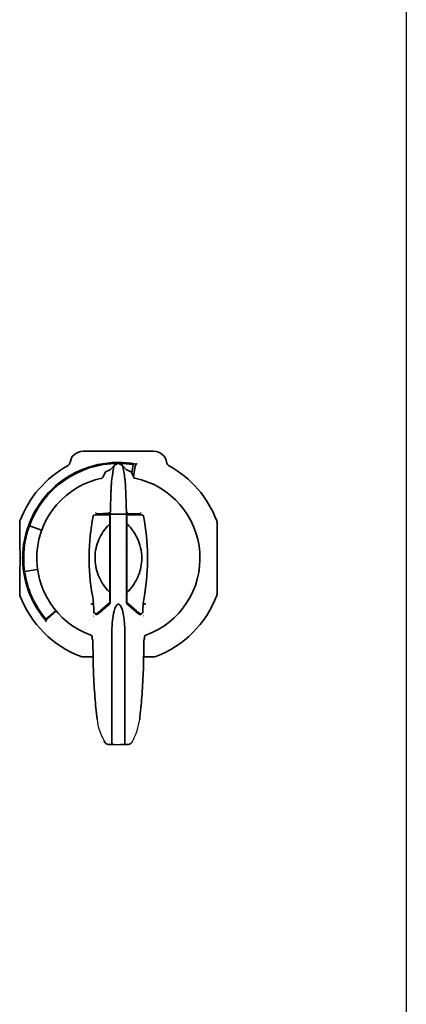
# Model space of a CAD drawing. Extents: x 789 to 2893, y 1100 to 1679.
# Drawn here: x 2634 to 2640, y 1221 to 1236 of the extents above; entities that cross this region are included whole.
import ezdxf

# ---------------------------------------------------------------- set-up
doc = ezdxf.new("R2010")
doc.units = 0
doc.header["$MEASUREMENT"] = 0
doc.layers.get('0').update_dxf_attribs({"linetype": 'CONTINUOUS'})
doc.layers.add('Visible Edges(Pearson Mfg Details)', color=7, linetype='CONTINUOUS', lineweight=35)
doc.layers.add('VISIBLE_EDGES_PEARSON_MFG2', color=7, linetype='CONTINUOUS')

msp = doc.modelspace()

# ---------------------------------------------------------------- linework, layer by layer
at = {"linetype": 'Continuous'}
msp.add_line((2635.0558, 1225.3179), (2635.1528, 1225.3179), dxfattribs=at)
for centre, radius, start, end in [((2635.6229, 1225.7905), 0.8319, 186.18196, 210.06358), ((2634.516, 1225.8267), 0.9416, 330.61782, 352.31916)]:
    msp.add_arc(centre, radius, start, end, dxfattribs=at)
at = {"layer": 'Visible Edges(Pearson Mfg Details)'}
for p, q in [((2635.6643, 1229.8076), (2634.5807, 1229.8076)), ((2635.0574, 1229.5889), (2635.0117, 1229.5352)), ((2635.115, 1229.6214), (2635.0574, 1229.5889)), ((2635.1875, 1229.5889), (2635.13, 1229.6214)), ((2635.2333, 1229.5352), (2635.1875, 1229.5889)), ((2635.3293, 1229.4755), (2635.3495, 1229.6033)), ((2635.3531, 1229.4186), (2635.3823, 1229.5763)), ((2635.0014, 1229.5274), (2634.9397, 1229.499)), ((2635.3053, 1229.499), (2635.2436, 1229.5274)), ((2634.8022, 1228.8356), (2634.7667, 1228.8356)), ((2634.8022, 1228.8356), (2634.8216, 1228.8356)), ((2634.8069, 1228.8356), (2634.8069, 1228.8476)), ((2634.9139, 1228.8356), (2634.8216, 1228.8356)), ((2634.9123, 1228.851), (2634.8468, 1228.851)), ((2634.9824, 1228.851), (2634.9123, 1228.851)), ((2634.9139, 1228.8356), (2634.9142, 1228.851)), ((2634.9139, 1228.8356), (2634.9811, 1228.8356)), ((2634.9924, 1228.8472), (2634.9924, 1228.1701)), ((2634.9974, 1227.4872), (2634.9974, 1228.836)), ((2634.9991, 1228.8706), (2634.9991, 1228.8706)), ((2635.012, 1228.8456), (2635.1225, 1228.8456)), ((2635.1225, 1228.8456), (2635.233, 1228.8456)), ((2635.2458, 1228.8706), (2635.2458, 1228.8706)), ((2635.2476, 1228.836), (2635.2476, 1227.4872)), ((2635.2526, 1228.8472), (2635.2526, 1228.1701)), ((2635.3327, 1228.851), (2635.2626, 1228.851)), ((2635.331, 1228.8356), (2635.2639, 1228.8356)), ((2635.331, 1228.8356), (2635.3308, 1228.851)), ((2635.331, 1228.8353), (2635.331, 1228.8356)), ((2635.4234, 1228.8353), (2635.331, 1228.8353)), ((2635.3981, 1228.851), (2635.3327, 1228.851)), ((2635.4234, 1228.8356), (2635.4427, 1228.8356)), ((2635.438, 1228.8356), (2635.438, 1228.8476)), ((2635.4782, 1228.8356), (2635.4427, 1228.8356)), ((2633.61, 1228.2911), (2633.61, 1228.7157)), ((2633.7589, 1228.6664), (2633.947, 1228.5979)), ((2636.635, 1228.7157), (2636.635, 1227.6244)), ((2633.6664, 1228.4278), (2633.6664, 1228.4279)), ((2634.9812, 1228.3695), (2634.9812, 1228.3695)), ((2635.2638, 1228.3695), (2635.2638, 1228.3695)), ((2633.6167, 1228.2711), (2633.61, 1228.2911)), ((2633.617, 1228.089), (2633.617, 1228.2511)), ((2633.6167, 1228.069), (2633.61, 1228.049)), ((2633.61, 1227.6244), (2633.61, 1228.049)), ((2634.9908, 1228.1606), (2634.9906, 1227.4927)), ((2634.9908, 1228.1606), (2634.9924, 1228.1701)), ((2635.2542, 1228.1606), (2635.2526, 1228.1701)), ((2635.2542, 1228.1606), (2635.2545, 1227.493)), ((2633.6664, 1227.9122), (2633.6664, 1227.9123)), ((2633.8837, 1227.996), (2633.6855, 1227.9681)), ((2634.9811, 1227.9707), (2634.9811, 1227.9707)), ((2634.9815, 1227.8814), (2634.9815, 1227.8814)), ((2635.2635, 1227.8814), (2635.2635, 1227.8814)), ((2635.2639, 1227.9707), (2635.2639, 1227.9707)), ((2634.919, 1227.4074), (2634.9194, 1227.4276)), ((2634.9194, 1227.4283), (2634.987, 1227.485)), ((2634.9194, 1227.4283), (2634.9194, 1227.4276)), ((2634.9867, 1227.4642), (2634.9277, 1227.4147)), ((2634.9918, 1227.489), (2634.987, 1227.485)), ((2635.2532, 1227.489), (2635.3256, 1227.4283)), ((2635.3256, 1227.4287), (2635.2581, 1227.4854)), ((2635.2583, 1227.4642), (2635.3173, 1227.4147)), ((2635.3256, 1227.4276), (2635.3256, 1227.4287)), ((2635.3256, 1227.4276), (2635.3259, 1227.4074)), ((2634.0109, 1227.2373), (2634.1642, 1227.366)), ((2634.1707, 1227.3583), (2634.0345, 1227.2419)), ((2634.7846, 1227.306), (2634.8125, 1227.3264)), ((2634.7972, 1227.3257), (2634.827, 1227.3507)), ((2634.9277, 1227.4147), (2634.8132, 1227.3187)), ((2634.8203, 1227.3281), (2634.8237, 1227.3274)), ((2634.827, 1227.3507), (2634.8423, 1227.3636)), ((2634.9092, 1227.4198), (2634.8423, 1227.3636)), ((2634.8423, 1227.3636), (2634.8426, 1227.3433)), ((2635.4317, 1227.3187), (2635.3173, 1227.4147)), ((2635.4027, 1227.3636), (2635.3357, 1227.4198)), ((2635.4027, 1227.3636), (2635.4024, 1227.3433)), ((2635.418, 1227.3507), (2635.4027, 1227.3636)), ((2635.418, 1227.3507), (2635.4478, 1227.3257)), ((2635.4213, 1227.3274), (2635.4247, 1227.3281)), ((2635.4628, 1227.3043), (2635.4317, 1227.3187)), ((2635.4325, 1227.3264), (2635.4609, 1227.3056)), ((2635.0224, 1225.3179), (2635.0224, 1226.9942)), ((2635.2226, 1225.3179), (2635.2226, 1226.9942)), ((2634.7222, 1226.9391), (2634.7222, 1226.9635)), ((2634.7222, 1226.9391), (2634.7316, 1226.911)), ((2635.5228, 1226.9391), (2635.5134, 1226.911)), ((2635.5228, 1226.9391), (2635.5228, 1226.9635)), ((2634.7349, 1226.6576), (2634.5769, 1226.6576)), ((2635.6681, 1226.6576), (2635.5101, 1226.6576)), ((2634.9717, 1225.3179), (2635.0558, 1225.3179)), ((2635.1528, 1225.3179), (2635.2733, 1225.3179))]:
    msp.add_line(p, q, dxfattribs=at)
for centre, radius, start, end in [((2635.1225, 1228.1701), 1.6126, 118.83415, 159.21377), ((2635.1225, 1228.1701), 1.4661, 79.34549, 171.15569), ((2635.1225, 1228.1701), 1.4511, 90.318, 160), ((2635.1225, 1228.1701), 1.4511, 81, 89.682), ((2635.1225, 1228.1701), 1.6126, 20.78623, 61.16585), ((2635.1225, 1228.1701), 1.2509, 101.74206, 250.37059), ((2635.1225, 1228.17), 1.246, 101.82903, 101.82905), ((2637.9672, 1228.1701), 3.3191, 156.88886, 158.00799), ((2632.2778, 1228.1701), 3.3191, 21.99201, 23.11113), ((2635.1223, 1228.1693), 1.2468, 78.93725, 78.93728), ((2635.1225, 1228.1701), 1.2509, 289.62941, 78.25794), ((2635.1225, 1228.1701), 1.1509, 95.31227, 95.3134), ((2635.1225, 1228.1701), 1.1715, 95.14569, 95.14667), ((2635.1225, 1228.17), 1.1726, 95.13649, 95.13745), ((2635.1225, 1228.1701), 1.1726, 84.86258, 84.86355), ((2635.1225, 1228.1701), 1.1715, 84.85337, 84.85435), ((2635.1225, 1228.1701), 1.1509, 84.6866, 84.68773), ((2637.977, 1228.1701), 3.3025, 168.80202, 189.94555), ((2635.4234, 1228.8205), 0.015, 89.99966, 101.55492), ((2632.268, 1228.1701), 3.3025, 350.05445, 11.19798), ((2633.685, 1228.7157), 0.075, 159.21374, 180.00003), ((2635.1225, 1228.1701), 1.4511, 160, 188), ((2636.5599, 1228.7157), 0.075, 359.99997, 20.78626), ((2635.1225, 1228.1701), 1.4661, 188.84426, 220.65451), ((2635.1225, 1228.1701), 1.4511, 188, 220), ((2633.685, 1227.6244), 0.075, 179.99997, 200.78626), ((2635.1225, 1228.1701), 1.6126, 200.78623, 249.21377), ((2633.1469, 1227.3231), 1.6012, 0.89905, 9.94555), ((2637.0981, 1227.3231), 1.6012, 170.05445, 179.10095), ((2635.1225, 1228.1701), 1.6126, 290.78623, 339.21377), ((2636.5599, 1227.6244), 0.075, 339.21374, 0.00003), ((2634.9674, 1227.4872), 0.03, 309.99958, 0.00042), ((2635.0111, 1227.466), 0.03, 117.1355, 130), ((2635.2339, 1227.466), 0.03, 50, 62.8645), ((2635.2776, 1227.4872), 0.03, 179.99958, 230.00042), ((2635.1227, 1228.1705), 0.9669, 246.5928, 246.59288), ((2635.1227, 1228.1704), 0.9658, 246.56811, 246.56817), ((2635.1226, 1228.1698), 0.965, 293.4318, 293.43188), ((2635.1226, 1228.1698), 0.9662, 293.40711, 293.40719), ((2634.6922, 1226.9635), 0.03, 359.99862, 70.37196), ((2635.5528, 1226.9635), 0.03, 109.62804, 180.00138), ((2634.5769, 1226.7326), 0.075, 249.21374, 270.00003), ((2635.6681, 1226.7326), 0.075, 269.99997, 290.78626)]:
    msp.add_arc(centre, radius, start, end, dxfattribs=at)
for centre, major_axis, ratio, start_param, end_param in [((2634.5808, 1229.6075), (-0.1416, 0.1416), 0.9996955, 5.4979394, 6.9192183), ((2635.6642, 1229.6075), (0.1416, 0.1416), 0.9996955, 5.6471523, 7.0684312), ((2634.9886, 1229.554), (0.03, 0), 0.9781476, 5.1522153, 5.5884289), ((2635.2564, 1229.554), (0.03, 0), 0.9781476, 3.8363491, 4.2725626), ((2635.4143, 1229.5246), (-0.0013, 0.1047), 0.3456678, 0.5962489, 1.0499118), ((2634.9604, 1229.4531), (0.0172, 0.0485), 0.9711173, 1.0690527, 1.5074823), ((2634.9611, 1229.4545), (0.0503, 0), 0.9781476, 2.0105965, 2.3048089), ((2635.2839, 1229.4545), (0.0503, 0), 0.9781476, 0.8367838, 1.1309962), ((2635.2846, 1229.4531), (-0.0172, 0.0485), 0.9711161, 4.7756991, 5.2141289), ((2634.7668, 1228.8055), (-0.0191, 0.0233), 0.9976499, 5.596739, 6.9697695), ((2634.7847, 1228.8584), (0.0298, -0.0039), 0.1418359, 1.6390246, 2.0465898), ((2634.9812, 1228.8261), (-0.00989, 0.00161), 0.9462823, 3.3112618, 4.8730355), ((2634.9824, 1228.836), (0.0134, 0.0067), 0.9998096, 5.8196443, 7.3902883), ((2635.2626, 1228.836), (-0.0134, 0.0067), 0.9998096, 5.1760823, 6.7467263), ((2635.2638, 1228.8261), (-0.00989, -0.00161), 0.9462823, 4.5517424, 6.1135162), ((2635.4604, 1228.8584), (0.0298, 0.0038), 0.1418394, 1.0885768, 1.5027154), ((2635.4782, 1228.8055), (0.0191, 0.0233), 0.9977081, 5.5967775, 6.9698653), ((2634.9799, 1228.6865), (0.01, 0), 0.1222649, 4.9750688, 6.2653618), ((2635.2651, 1228.6865), (0.01, 0), 0.1222669, 3.1594158, 4.4497103), ((2634.9674, 1228.4153), (0.0158, 0.0256), 0.999319, 0.0637088, 0.0641573), ((2634.9674, 1228.4153), (0.0158, 0.0256), 0.999319, 5.3368941, 5.8564559), ((2634.9674, 1228.3971), (0.03, 0), 0.9998477, 5.6933971, 6.2152912), ((2635.2775, 1228.4153), (-0.0158, 0.0256), 0.999319, 0.4267294, 0.9462912), ((2635.2775, 1228.3971), (-0.03, 0), 0.9998477, 0.0678941, 0.5897882), ((2635.2775, 1228.4153), (-0.0158, 0.0256), 0.999319, 6.2190689, 6.2194762), ((2633.6166, 1228.2511), (0, -0.02), 0.0174551, 1.5707963, 3.0892328), ((2635.1225, 1228.1701), (0.1461, -0.1368), 0.999986, 1.615577, 1.6480303), ((2635.1225, 1228.1701), (0.1461, -0.1368), 0.999986, 1.5377595, 1.5378135), ((2633.6166, 1228.089), (0, -0.02), 0.0174551, 0.0523599, 1.5707963), ((2635.1225, 1228.17), (0.1461, -0.1368), 0.999986, 4.6787359, 4.6787867), ((2634.9675, 1227.9088), (0.0207, -0.0218), 0.9995528, 0.1274092, 0.7378448), ((2635.1225, 1228.17), (0.1461, -0.1368), 0.999986, 4.7464678, 4.7896067), ((2634.9674, 1227.943), (0.03, 0), 0.9998477, 0.0678941, 0.6815475), ((2635.2775, 1227.943), (-0.03, 0), 0.9998477, 5.5999646, 6.2152912), ((2635.2775, 1227.9088), (-0.0207, -0.0218), 0.9995528, 5.5453405, 6.1580255), ((2634.7433, 1227.4751), (0.01, 0.0011), 0.0000823, 3.159048, 4.4756053), ((2634.9092, 1227.4191), (0.0102, 0.0085), 0.0395059, 6.2487625, 7.8195588), ((2634.9806, 1227.4927), (0.00309, -0.00954), 0.9984055, 0.3840757, 1.2565215), ((2635.2645, 1227.493), (-0.00372, -0.0093), 0.9988639, 5.0937636, 5.9662095), ((2635.3358, 1227.4191), (-0.0102, 0.0085), 0.0395059, 4.7468118, 6.3176081), ((2635.5017, 1227.4751), (0.01, -0.0011), 0.0000823, 4.9491726, 6.26573), ((2634.778, 1227.3489), (0.0126, 0.0275), 0.9926423, 2.017872, 4.2653636), ((2634.7793, 1227.3815), (-0.0001, -0.0784), 0.0401011, 5.5989618, 5.5989982), ((2634.7793, 1227.3815), (-0.0001, -0.0784), 0.0401011, 5.6416099, 5.8609326), ((2634.8184, 1227.3183), (0.00982, -0.00195), 0.9998417, 1.5707963, 2.3974665), ((2635.4266, 1227.3183), (-0.00982, -0.00195), 0.9998417, 3.8857188, 4.712389), ((2635.467, 1227.3489), (-0.0126, 0.0275), 0.9926423, 2.0178217, 4.2653133), ((2635.4656, 1227.3815), (0.0001, -0.0784), 0.0401011, 0.4222527, 0.6415754), ((2635.4656, 1227.3815), (0.0001, -0.0784), 0.0401011, 0.6841888, 0.684225), ((2634.0953, 1227.24), (0.0913, 0.0512), 0.3456662, 2.0915943, 2.5453016), ((2634.5385, 1224.7076), (-0.0104, 13.0747), 0.015246, 4.8722532, 4.8741329), ((2635.7065, 1224.7077), (0.0104, 13.0741), 0.0152452, 1.4090542, 1.4109339)]:
    msp.add_ellipse(centre, major_axis=major_axis, ratio=ratio, start_param=start_param, end_param=end_param, dxfattribs=at)
for points, knots in [([(2634.3448, 1229.5827), (2634.3498, 1229.5854), (2634.3544, 1229.5887), (2634.363, 1229.5964), (2634.3668, 1229.6008), (2634.3735, 1229.6103), (2634.3763, 1229.6155), (2634.3805, 1229.6262), (2634.382, 1229.6317), (2634.3828, 1229.6373)], [-0.17510519, -0.17510519, -0.17510519, -0.17510519, -0.13191482, -0.13191482, -0.08755319, -0.08755319, -0.04319143, -0.04319143, -0.000001, -0.000001, -0.000001, -0.000001]), ([(2635.115, 1229.6214), (2635.1161, 1229.6221), (2635.1173, 1229.6226), (2635.1198, 1229.6232), (2635.1212, 1229.6234), (2635.1238, 1229.6234), (2635.1252, 1229.6232), (2635.1277, 1229.6226), (2635.1289, 1229.6221), (2635.13, 1229.6214)], [0.000001, 0.000001, 0.000001, 0.000001, 0.00981406, 0.00981406, 0.019977466, 0.019977466, 0.03014066, 0.03014066, 0.039953932, 0.039953932, 0.039953932, 0.039953932]), ([(2635.4096, 1229.6148), (2635.4083, 1229.6144), (2635.407, 1229.6141), (2635.4057, 1229.6137), (2635.4044, 1229.6133), (2635.4031, 1229.6129), (2635.4018, 1229.6125), (2635.4006, 1229.6121), (2635.3995, 1229.6118), (2635.3985, 1229.6115), (2635.3975, 1229.6113), (2635.3965, 1229.611), (2635.3957, 1229.6109), (2635.3949, 1229.6108), (2635.3941, 1229.6108), (2635.3936, 1229.6109)], [0, 0, 0, 0, 0.2, 0.2, 0.2, 0.4, 0.4, 0.4, 0.6, 0.6, 0.6, 0.8, 0.8, 0.8, 1, 1, 1, 1]), ([(2635.8622, 1229.6373), (2635.863, 1229.6317), (2635.8645, 1229.6262), (2635.8687, 1229.6155), (2635.8715, 1229.6103), (2635.8781, 1229.6008), (2635.882, 1229.5964), (2635.8906, 1229.5887), (2635.8952, 1229.5854), (2635.9002, 1229.5827)], [-0.17510531, -0.17510531, -0.17510531, -0.17510531, -0.13191485, -0.13191485, -0.08755306, -0.08755306, -0.0431914, -0.0431914, -0.000001, -0.000001, -0.000001, -0.000001]), ([(2634.8679, 1229.3948), (2634.8703, 1229.3953), (2634.8726, 1229.3961), (2634.877, 1229.3982), (2634.8791, 1229.3996), (2634.883, 1229.4028), (2634.8847, 1229.4046), (2634.8876, 1229.4086), (2634.8887, 1229.4107), (2634.8896, 1229.413)], [-0.074914106, -0.074914106, -0.074914106, -0.074914106, -0.056487155, -0.056487155, -0.037484641, -0.037484641, -0.01845565, -0.01845565, -0.000001, -0.000001, -0.000001, -0.000001]), ([(2635.0224, 1229.3862), (2635.0212, 1229.3784), (2635.0201, 1229.3682), (2635.019, 1229.3558), (2635.0179, 1229.3434), (2635.0168, 1229.3288), (2635.0157, 1229.3123), (2635.0146, 1229.2958), (2635.0136, 1229.2774), (2635.0125, 1229.2569), (2635.0115, 1229.2365), (2635.0104, 1229.214), (2635.0094, 1229.1903), (2635.0093, 1229.1873), (2635.0092, 1229.1843), (2635.0091, 1229.1814), (2635.0082, 1229.1604), (2635.0074, 1229.1385), (2635.0066, 1229.1156), (2635.0057, 1229.0894), (2635.0048, 1229.0618), (2635.0039, 1229.0336), (2635.003, 1229.0053), (2635.0021, 1228.9764), (2635.0013, 1228.9476), (2635.0005, 1228.9188), (2634.9997, 1228.8901), (2634.9989, 1228.8618)], [0, 0, 0, 0, 0.125, 0.125, 0.125, 0.25, 0.25, 0.25, 0.375, 0.375, 0.375, 0.5, 0.5, 0.5, 0.5155738, 0.5155738, 0.5155738, 0.625, 0.625, 0.625, 0.75, 0.75, 0.75, 0.875, 0.875, 0.875, 1, 1, 1, 1]), ([(2635.2461, 1228.8598), (2635.2452, 1228.8926), (2635.2443, 1228.9256), (2635.2434, 1228.9582), (2635.2424, 1228.9909), (2635.2415, 1229.0232), (2635.2404, 1229.0547), (2635.2394, 1229.0861), (2635.2384, 1229.1166), (2635.2373, 1229.1456), (2635.2369, 1229.1578), (2635.2364, 1229.1697), (2635.2359, 1229.1814), (2635.2353, 1229.1972), (2635.2346, 1229.2125), (2635.2339, 1229.227), (2635.2328, 1229.2522), (2635.2316, 1229.2753), (2635.2303, 1229.2958), (2635.2291, 1229.3164), (2635.2278, 1229.3345), (2635.2265, 1229.3497), (2635.2252, 1229.3649), (2635.2239, 1229.3772), (2635.2226, 1229.3862)], [0, 0, 0, 0, 0.1428571, 0.1428571, 0.1428571, 0.2857143, 0.2857143, 0.2857143, 0.4285714, 0.4285714, 0.4285714, 0.4889076, 0.4889076, 0.4889076, 0.5714286, 0.5714286, 0.5714286, 0.7142857, 0.7142857, 0.7142857, 0.8571429, 0.8571429, 0.8571429, 1, 1, 1, 1]), ([(2635.3553, 1229.413), (2635.3562, 1229.4107), (2635.3574, 1229.4086), (2635.3603, 1229.4046), (2635.362, 1229.4028), (2635.3658, 1229.3996), (2635.368, 1229.3982), (2635.3724, 1229.3961), (2635.3747, 1229.3953), (2635.3771, 1229.3948)], [-0.074914106, -0.074914106, -0.074914106, -0.074914106, -0.056485231, -0.056485231, -0.037482827, -0.037482827, -0.018453723, -0.018453723, -0.000001, -0.000001, -0.000001, -0.000001]), ([(2634.789, 1228.846), (2634.7885, 1228.8459), (2634.7876, 1228.8448), (2634.7857, 1228.8408), (2634.7848, 1228.8384), (2634.7839, 1228.8355)], [-0.770929924, -0.770929924, -0.770929924, -0.770929924, -0.726029161, -0.726029161, -0.691286321, -0.691286321, -0.691286321, -0.691286321]), ([(2634.9833, 1228.8617), (2634.9659, 1228.8594), (2634.952, 1228.8571), (2634.9253, 1228.8533), (2634.9133, 1228.8519), (2634.8985, 1228.8515), (2634.8966, 1228.8515), (2634.8947, 1228.8515)], [-0.20262778, -0.20262778, -0.20262778, -0.20262778, -0.10166486, -0.10166486, 0, 0, 0.01511299, 0.01511299, 0.01511299, 0.01511299]), ([(2634.9989, 1228.8598), (2634.997, 1228.8603), (2634.9946, 1228.8611), (2634.9888, 1228.8619), (2634.9861, 1228.862), (2634.9833, 1228.8617)], [0.000037358, 0.000037358, 0.000037358, 0.000037358, 0.014484788, 0.014484788, 0.027745467, 0.027745467, 0.027745467, 0.027745467]), ([(2634.9989, 1228.8598), (2634.9989, 1228.8601), (2634.9989, 1228.8605), (2634.9989, 1228.8608), (2634.9989, 1228.8611), (2634.9989, 1228.8615), (2634.9989, 1228.8618)], [0, 0, 0, 0, 0.5, 0.5, 0.5, 0.99999998, 0.99999998, 0.99999998, 0.99999998]), ([(2634.9989, 1228.8598), (2635.0008, 1228.8587), (2635.0043, 1228.8562), (2635.0072, 1228.8504), (2635.0101, 1228.8474), (2635.0116, 1228.846)], [0.00005113, 0.00005113, 0.00005113, 0.00005113, 0.33333333, 0.66666667, 0.97028879, 0.97028879, 0.97028879, 0.97028879]), ([(2635.2334, 1228.846), (2635.2349, 1228.8474), (2635.2378, 1228.8504), (2635.2407, 1228.8562), (2635.2442, 1228.8587), (2635.2461, 1228.8598)], [0.02968723, 0.02968723, 0.02968723, 0.02968723, 0.33333333, 0.66666667, 0.99995171, 0.99995171, 0.99995171, 0.99995171]), ([(2635.2461, 1228.8598), (2635.2478, 1228.8603), (2635.2501, 1228.861), (2635.2553, 1228.8618), (2635.2578, 1228.862), (2635.2603, 1228.8618)], [-0.040314548, -0.040314548, -0.040314548, -0.040314548, -0.019325958, -0.019325958, -0.000084761, -0.000084761, -0.000084761, -0.000084761]), ([(2635.2603, 1228.8618), (2635.2621, 1228.8617), (2635.2638, 1228.8613), (2635.2661, 1228.8606), (2635.267, 1228.8602), (2635.2682, 1228.8593), (2635.2686, 1228.8589), (2635.2693, 1228.858), (2635.2696, 1228.8575), (2635.2698, 1228.8565), (2635.2698, 1228.856), (2635.2698, 1228.8549), (2635.2696, 1228.8543), (2635.2691, 1228.8531), (2635.2686, 1228.8525), (2635.2678, 1228.8519), (2635.2674, 1228.8517), (2635.2666, 1228.8515), (2635.2662, 1228.8515), (2635.2657, 1228.8515)], [-0.06232233, -0.06232233, -0.06232233, -0.06232233, -0.049224975, -0.049224975, -0.041404267, -0.041404267, -0.036033306, -0.036033306, -0.030983649, -0.030983649, -0.025920026, -0.025920026, -0.019307545, -0.019307545, -0.010685827, -0.010685827, -0.004824369, -0.004824369, -0.000001474, -0.000001474, -0.000001474, -0.000001474]), ([(2635.2657, 1228.8515), (2635.265, 1228.8515), (2635.2643, 1228.8515), (2635.263, 1228.8515), (2635.2624, 1228.8515), (2635.262, 1228.8515), (2635.2619, 1228.8515), (2635.2617, 1228.8515)], [0.000001, 0.000001, 0.000001, 0.000001, 0.007090534, 0.007090534, 0.015088169, 0.015088169, 0.018623034, 0.018623034, 0.018623034, 0.018623034]), ([(2635.4611, 1228.8355), (2635.4602, 1228.8384), (2635.4592, 1228.8408), (2635.4574, 1228.8448), (2635.4565, 1228.8459), (2635.4559, 1228.846)], [0.691286321, 0.691286321, 0.691286321, 0.691286321, 0.726029161, 0.726029161, 0.770929924, 0.770929924, 0.770929924, 0.770929924]), ([(2634.9796, 1227.6565), (2634.9156, 1227.7201), (2634.8636, 1227.7949), (2634.7882, 1227.9637), (2634.767, 1228.0567), (2634.762, 1228.2442), (2634.7778, 1228.3366), (2634.8437, 1228.511), (2634.8934, 1228.5911), (2634.9643, 1228.6681), (2634.972, 1228.6761), (2634.9799, 1228.684)], [4.5162156, 4.5162156, 4.5162156, 4.5162156, 5.2043107, 5.2043107, 5.9244377, 5.9244377, 6.6323316, 6.6323316, 7.3440634, 7.3440634, 7.429134, 7.429134, 7.429134, 7.429134]), ([(2634.9825, 1228.6853), (2634.9823, 1228.6853), (2634.9821, 1228.6853), (2634.9816, 1228.6851), (2634.9814, 1228.685), (2634.9807, 1228.6847), (2634.9803, 1228.6843), (2634.9799, 1228.684)], [0.0000009823, 0.0000009823, 0.0000009823, 0.0000009823, 0.001791454, 0.001791454, 0.0036546716, 0.0036546716, 0.0075517485, 0.0075517485, 0.0075517485, 0.0075517485]), ([(2635.265, 1228.684), (2635.2647, 1228.6843), (2635.2643, 1228.6847), (2635.2636, 1228.685), (2635.2634, 1228.6851), (2635.2629, 1228.6853), (2635.2627, 1228.6853), (2635.2625, 1228.6853)], [0.0002295606, 0.0002295606, 0.0002295606, 0.0002295606, 0.0041278235, 0.0041278235, 0.0059916114, 0.0059916114, 0.0077826307, 0.0077826307, 0.0077826307, 0.0077826307]), ([(2635.2654, 1227.6565), (2635.2687, 1227.6597), (2635.272, 1227.663), (2635.3403, 1227.7336), (2635.3922, 1227.8125), (2635.4626, 1227.9852), (2635.4807, 1228.0771), (2635.4807, 1228.1701), (2635.4807, 1228.2237), (2635.4747, 1228.2771), (2635.4509, 1228.3815), (2635.4332, 1228.4321), (2635.3737, 1228.5561), (2635.3246, 1228.6249), (2635.265, 1228.684)], [-1.4554966, -1.4554966, -1.4554966, -1.4554966, -1.4200874, -1.4200874, -0.7075808, -0.7075808, 0, 0, 0, 0.4082818, 0.4082818, 0.8153265, 0.8153265, 1.4554629, 1.4554629, 1.4554629, 1.4554629]), ([(2633.6738, 1228.3955), (2633.6719, 1228.3834), (2633.6703, 1228.3717), (2633.6688, 1228.3604), (2633.6673, 1228.3491), (2633.666, 1228.3383), (2633.6649, 1228.3276)], [0.00000005, 0.00000005, 0.00000005, 0.00000005, 0.5, 0.5, 0.5, 1, 1, 1, 1]), ([(2633.6649, 1228.3276), (2633.6632, 1228.3123), (2633.6617, 1228.2967), (2633.6576, 1228.2452), (2633.6556, 1228.2072), (2633.6557, 1228.1373), (2633.6571, 1228.1058), (2633.6607, 1228.0542), (2633.6626, 1228.0331), (2633.6649, 1228.0125)], [-0.79596437, -0.79596437, -0.79596437, -0.79596437, -0.67607776, -0.67607776, -0.39384404, -0.39384404, -0.1574525, -0.1574525, -0.000001, -0.000001, -0.000001, -0.000001]), ([(2633.6649, 1228.0125), (2633.6655, 1228.0067), (2633.6662, 1228.0009), (2633.6668, 1227.9951), (2633.6675, 1227.9894), (2633.6683, 1227.9837), (2633.669, 1227.978), (2633.6698, 1227.9724), (2633.6705, 1227.9667), (2633.6713, 1227.9611), (2633.6721, 1227.9556), (2633.673, 1227.9501), (2633.6738, 1227.9446)], [0, 0, 0, 0, 0.25, 0.25, 0.25, 0.5, 0.5, 0.5, 0.75, 0.75, 0.75, 0.9999996, 0.9999996, 0.9999996, 0.9999996]), ([(2634.9796, 1227.6565), (2634.98, 1227.6561), (2634.9804, 1227.6557), (2634.9811, 1227.6554), (2634.9813, 1227.6553), (2634.9817, 1227.6551), (2634.982, 1227.6551), (2634.9822, 1227.6551)], [0.0000064888, 0.0000064888, 0.0000064888, 0.0000064888, 0.0040363759, 0.0040363759, 0.0059018645, 0.0059018645, 0.0076915504, 0.0076915504, 0.0076915504, 0.0076915504]), ([(2634.9896, 1227.6539), (2634.9896, 1227.6541), (2634.9892, 1227.6543), (2634.9886, 1227.6544), (2634.988, 1227.6546), (2634.9871, 1227.6547), (2634.986, 1227.6549), (2634.9849, 1227.655), (2634.9836, 1227.6551), (2634.9822, 1227.6551)], [0, 0, 0, 0, 0.3333333, 0.3333333, 0.3333333, 0.6666667, 0.6666667, 0.6666667, 1, 1, 1, 1]), ([(2635.2554, 1227.6539), (2635.2554, 1227.654), (2635.2554, 1227.654), (2635.2555, 1227.6541), (2635.2557, 1227.6542), (2635.2564, 1227.6545), (2635.2569, 1227.6546), (2635.2582, 1227.6548), (2635.259, 1227.6549), (2635.2608, 1227.655), (2635.2618, 1227.6551), (2635.2628, 1227.6551)], [-0.002130632, -0.002130632, -0.002130632, -0.002130632, 0, 0, 0.007098336, 0.007098336, 0.014348684, 0.014348684, 0.022926438, 0.022926438, 0.030856378, 0.030856378, 0.030856378, 0.030856378]), ([(2635.2628, 1227.6551), (2635.263, 1227.6551), (2635.2632, 1227.6551), (2635.2637, 1227.6553), (2635.2639, 1227.6554), (2635.2646, 1227.6557), (2635.265, 1227.6561), (2635.2654, 1227.6565)], [0.0000029362, 0.0000029362, 0.0000029362, 0.0000029362, 0.0017920952, 0.0017920952, 0.0036570289, 0.0036570289, 0.0076857275, 0.0076857275, 0.0076857275, 0.0076857275]), ([(2634.7318, 1227.4738), (2634.7318, 1227.4736), (2634.7315, 1227.4733), (2634.7306, 1227.4728), (2634.7298, 1227.4725), (2634.7272, 1227.4716), (2634.7249, 1227.471), (2634.7192, 1227.4698), (2634.7159, 1227.4693), (2634.7068, 1227.4679), (2634.7023, 1227.4675), (2634.7005, 1227.4673), (2634.7001, 1227.4673), (2634.6997, 1227.4672)], [-0.032071169, -0.032071169, -0.032071169, -0.032071169, -0.028349459, -0.028349459, -0.024373593, -0.024373593, -0.017435744, -0.017435744, -0.010497424, -0.010497424, 0, 0, 0.003122023, 0.003122023, 0.003122023, 0.003122023]), ([(2634.7318, 1227.4739), (2634.7318, 1227.4739), (2634.7318, 1227.4739), (2634.7318, 1227.4738), (2634.7318, 1227.4738), (2634.7318, 1227.4738)], [-0.0017444983, -0.0017444983, -0.0017444983, -0.0017444983, -0.0008707085, -0.0008707085, -0.000001, -0.000001, -0.000001, -0.000001]), ([(2635.2226, 1226.9942), (2635.2226, 1227.0027), (2635.2225, 1227.0111), (2635.2223, 1227.0374), (2635.2219, 1227.0552), (2635.2204, 1227.1029), (2635.219, 1227.1332), (2635.2132, 1227.2134), (2635.2048, 1227.3039), (2635.1784, 1227.3948), (2635.17, 1227.4185), (2635.1546, 1227.4435), (2635.1495, 1227.4505), (2635.1402, 1227.4587), (2635.1366, 1227.4612), (2635.1295, 1227.4641), (2635.1263, 1227.4648), (2635.1196, 1227.465), (2635.1162, 1227.4643), (2635.1084, 1227.4612), (2635.1042, 1227.4583), (2635.0939, 1227.4487), (2635.0882, 1227.4405), (2635.0606, 1227.3919), (2635.048, 1227.3253), (2635.0346, 1227.2419), (2635.0299, 1227.1916), (2635.0252, 1227.1171), (2635.024, 1227.0896), (2635.0229, 1227.0457), (2635.0226, 1227.0288), (2635.0224, 1227.0061), (2635.0224, 1227.0001), (2635.0224, 1226.9942)], [-4.1778316, -4.1778316, -4.1778316, -4.1778316, -4.0928015, -4.0928015, -3.9133138, -3.9133138, -3.6083705, -3.6083705, -3.0884771, -3.0884771, -2.9351041, -2.9351041, -2.8770438, -2.8770438, -2.8453798, -2.8453798, -2.8210573, -2.8210573, -2.7952534, -2.7952534, -2.7580584, -2.7580584, -2.6890426, -2.6890426, -2.3327217, -2.3327217, -1.869036, -1.869036, -1.6019988, -1.6019988, -1.4348472, -1.4348472, -1.3753651, -1.3753651, -1.3753651, -1.3753651]), ([(2635.5132, 1227.4738), (2635.5132, 1227.4738), (2635.5132, 1227.4738), (2635.5132, 1227.4739), (2635.5132, 1227.4739), (2635.5132, 1227.4739)], [-0.0017459775, -0.0017459775, -0.0017459775, -0.0017459775, -0.0008762513, -0.0008762513, -0.0000024676, -0.0000024676, -0.0000024676, -0.0000024676]), ([(2635.5132, 1227.4738), (2635.5132, 1227.4736), (2635.5135, 1227.4733), (2635.5144, 1227.4728), (2635.5151, 1227.4725), (2635.5178, 1227.4716), (2635.5201, 1227.471), (2635.5258, 1227.4698), (2635.5291, 1227.4693), (2635.5346, 1227.4685), (2635.5365, 1227.4682), (2635.5403, 1227.4677), (2635.5422, 1227.4675), (2635.5445, 1227.4673), (2635.5449, 1227.4673), (2635.5453, 1227.4672)], [0.000001, 0.000001, 0.000001, 0.000001, 0.01579945, 0.01579945, 0.03267678, 0.03267678, 0.06212755, 0.06212755, 0.0915803, 0.0915803, 0.10683537, 0.10683537, 0.121193, 0.121193, 0.12416739, 0.12416739, 0.12416739, 0.12416739]), ([(2634.7811, 1227.3046), (2634.7811, 1227.3046), (2634.7811, 1227.3046), (2634.7809, 1227.3045), (2634.7801, 1227.305), (2634.7788, 1227.3069), (2634.7784, 1227.3077), (2634.7781, 1227.3092), (2634.778, 1227.3096), (2634.778, 1227.31)], [-0.189957197, -0.189957197, -0.189957197, -0.189957197, -0.189521154, -0.189521154, -0.150034366, -0.150034366, -0.130290972, -0.130290972, -0.123676762, -0.123676762, -0.123676762, -0.123676762]), ([(2634.784, 1227.3057), (2634.7874, 1227.3073), (2634.7918, 1227.3085), (2634.8031, 1227.314), (2634.8098, 1227.3171), (2634.8132, 1227.3187)], [0.0000007, 0.0000007, 0.0000007, 0.0000007, 0.33333333, 0.66666667, 1, 1, 1, 1]), ([(2635.467, 1227.31), (2635.467, 1227.3096), (2635.4669, 1227.3092), (2635.4666, 1227.3077), (2635.4662, 1227.3069), (2635.4649, 1227.305), (2635.4641, 1227.3045), (2635.4639, 1227.3046), (2635.4639, 1227.3046), (2635.4639, 1227.3046)], [-0.255365545, -0.255365545, -0.255365545, -0.255365545, -0.248751335, -0.248751335, -0.229007941, -0.229007941, -0.189521154, -0.189521154, -0.18908511, -0.18908511, -0.18908511, -0.18908511]), ([(2634.0102, 1227.2149), (2634.0106, 1227.2144), (2634.0109, 1227.2138), (2634.0113, 1227.213), (2634.0116, 1227.2122), (2634.0119, 1227.2113), (2634.0121, 1227.2103), (2634.0124, 1227.2092), (2634.0127, 1227.2081), (2634.013, 1227.2069), (2634.0132, 1227.2057), (2634.0136, 1227.2043), (2634.0139, 1227.2029), (2634.0142, 1227.2016), (2634.0145, 1227.2003), (2634.0149, 1227.199)], [0, 0, 0, 0, 0.2, 0.2, 0.2, 0.4, 0.4, 0.4, 0.6, 0.6, 0.6, 0.8, 0.8, 0.8, 1, 1, 1, 1]), ([(2634.7316, 1226.911), (2634.7318, 1226.9103), (2634.732, 1226.9074), (2634.7325, 1226.8973), (2634.7327, 1226.8902), (2634.733, 1226.8727), (2634.7332, 1226.8622), (2634.7334, 1226.8391), (2634.7335, 1226.8264), (2634.7335, 1226.8133)], [-0.40640326, -0.40640326, -0.40640326, -0.40640326, -0.30473192, -0.30473192, -0.20306845, -0.20306845, -0.10153268, -0.10153268, -0.000001, -0.000001, -0.000001, -0.000001]), ([(2635.5115, 1226.8133), (2635.5115, 1226.8264), (2635.5116, 1226.8391), (2635.5118, 1226.8622), (2635.512, 1226.8727), (2635.5123, 1226.8902), (2635.5125, 1226.8973), (2635.513, 1226.9074), (2635.5132, 1226.9103), (2635.5134, 1226.911)], [-0.40706385, -0.40706385, -0.40706385, -0.40706385, -0.30536714, -0.30536714, -0.20366634, -0.20366634, -0.10183763, -0.10183763, -0.000001, -0.000001, -0.000001, -0.000001]), ([(2634.7336, 1226.789), (2634.734, 1226.6652), (2634.7393, 1226.4175), (2634.7605, 1226.0547), (2634.783, 1225.8159), (2634.7958, 1225.7009)], [0, 0, 0, 0, 0.33333333, 0.66666667, 0.97756745, 0.97756745, 0.97756745, 0.97756745]), ([(2635.4491, 1225.7009), (2635.462, 1225.8159), (2635.4845, 1226.0547), (2635.5056, 1226.4175), (2635.511, 1226.6652), (2635.5114, 1226.789)], [0.02243255, 0.02243255, 0.02243255, 0.02243255, 0.33333333, 0.66666667, 1, 1, 1, 1]), ([(2634.9717, 1225.3179), (2634.9669, 1225.3179), (2634.9621, 1225.3185), (2634.9527, 1225.3208), (2634.948, 1225.3225), (2634.9393, 1225.3271), (2634.9352, 1225.33), (2634.928, 1225.3365), (2634.9248, 1225.3401), (2634.9221, 1225.3441)], [-0.1484119, -0.1484119, -0.1484119, -0.1484119, -0.11186648, -0.11186648, -0.07421444, -0.07421444, -0.0365554, -0.0365554, -0.000001, -0.000001, -0.000001, -0.000001]), ([(2635.3229, 1225.3441), (2635.3202, 1225.3401), (2635.317, 1225.3365), (2635.3098, 1225.33), (2635.3057, 1225.3271), (2635.297, 1225.3225), (2635.2923, 1225.3208), (2635.2829, 1225.3185), (2635.2781, 1225.3179), (2635.2733, 1225.3179)], [-0.1484119, -0.1484119, -0.1484119, -0.1484119, -0.1118575, -0.1118575, -0.07419847, -0.07419847, -0.03654643, -0.03654643, -0.000001, -0.000001, -0.000001, -0.000001])]:
    msp.add_open_spline(points, degree=3, knots=knots, dxfattribs=at)
for points in [[(2635.0574, 1229.5889), (2635.0455, 1229.529), (2635.0338, 1229.4614), (2635.0224, 1229.3862)], [(2635.1875, 1229.5889), (2635.1995, 1229.529), (2635.2111, 1229.4614), (2635.2226, 1229.3862)], [(2635.3615, 1229.3929), (2635.3615, 1229.3929), (2635.3615, 1229.3929), (2635.3615, 1229.3929)], [(2635.2335, 1229.2364), (2635.2335, 1229.2364), (2635.2335, 1229.2364), (2635.2335, 1229.2364)], [(2634.789, 1228.846), (2634.7955, 1228.8466), (2634.8084, 1228.8477), (2634.8277, 1228.8494), (2634.8405, 1228.8505), (2634.8468, 1228.851)], [(2635.0116, 1228.846), (2635.0117, 1228.8458), (2635.0119, 1228.8457), (2635.012, 1228.8456)], [(2635.233, 1228.8456), (2635.2331, 1228.8457), (2635.2333, 1228.8458), (2635.2334, 1228.846)], [(2635.3981, 1228.851), (2635.4045, 1228.8505), (2635.4173, 1228.8494), (2635.4366, 1228.8477), (2635.4495, 1228.8466), (2635.4559, 1228.846)], [(2635.0135, 1228.3379), (2635.0135, 1228.3379), (2635.0135, 1228.3379), (2635.0135, 1228.3379)], [(2634.981, 1228.3116), (2634.981, 1228.3116), (2634.981, 1228.3116), (2634.981, 1228.3116)], [(2634.9974, 1228.3263), (2634.9957, 1228.3249), (2634.994, 1228.3236), (2634.9924, 1228.3222)], [(2635.2641, 1228.0286), (2635.2641, 1228.0286), (2635.2641, 1228.0286), (2635.2641, 1228.0286)], [(2635.2315, 1228.0022), (2635.2315, 1228.0022), (2635.2315, 1228.0022), (2635.2315, 1228.0022)], [(2635.2476, 1228.0138), (2635.2498, 1228.0156), (2635.2521, 1228.0175), (2635.2542, 1228.0194)], [(2634.9029, 1225.3737), (2634.9091, 1225.3637), (2634.9155, 1225.3538), (2634.9221, 1225.3441)], [(2635.3229, 1225.3441), (2635.3275, 1225.3509), (2635.3321, 1225.3578), (2635.3365, 1225.3647)]]:
    msp.add_open_spline(points, degree=3, dxfattribs=at)
for points, weights in [([(2634.7333, 1227.474), (2634.7326, 1227.4739), (2634.7318, 1227.4739)], [0.999999998776, 0.999999998777, 0.999999998797]), ([(2635.5117, 1227.474), (2635.5124, 1227.4739), (2635.5132, 1227.4739)], [0.999999998439, 0.999999998441, 0.999999998465]), ([(2634.784, 1227.3058), (2634.7826, 1227.3052), (2634.7811, 1227.3046)], [0.991281932667, 0.991256294155, 0.991294863807]), ([(2635.4639, 1227.3046), (2635.4624, 1227.3052), (2635.461, 1227.3058)], [0.991294827755, 0.991256259714, 0.991281899347])]:
    msp.add_rational_spline(points, weights, degree=2, dxfattribs=at)
at = {"layer": 'VISIBLE_EDGES_PEARSON_MFG2', "color": 7, "linetype": 'Continuous'}
msp.add_line((2639.5352, 1236.5281), (2639.5352, 1200.5879), dxfattribs=at)

doc.saveas('drawing.dxf')
